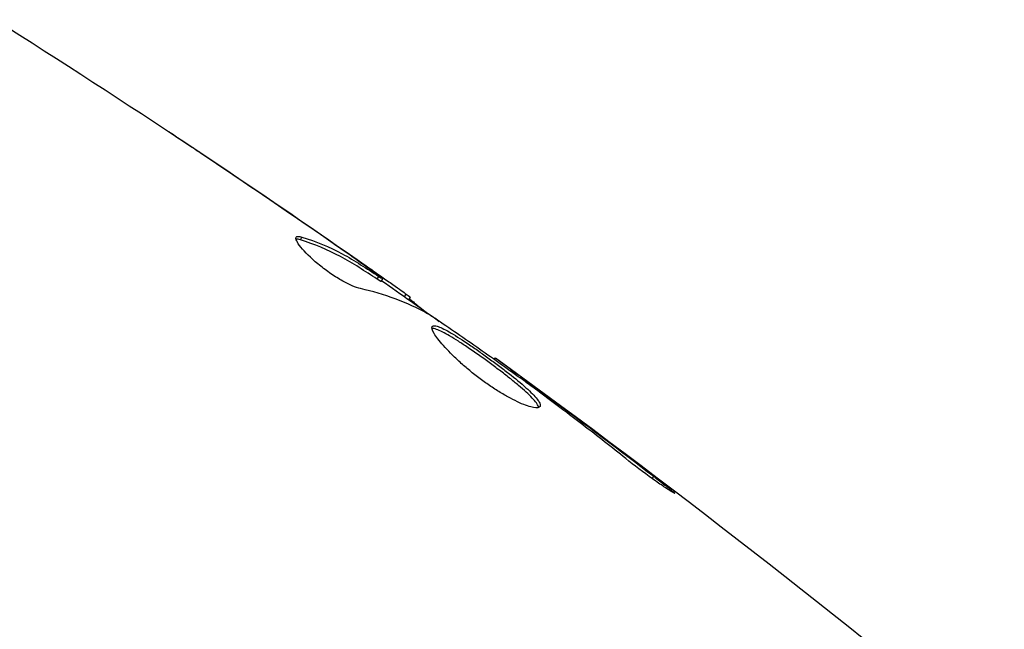
# Model space of a CAD drawing. Units: millimetres. Extents: x -5956 to 7587, y -4837 to 6099.
# Drawn here: x -870 to -839, y -567 to -547 of the extents above; entities that cross this region are included whole.
import ezdxf

# ---------------------------------------------------------------- set-up
doc = ezdxf.new("R2010")
doc.units = ezdxf.units.MM
doc.header["$LTSCALE"] = 20
doc.layers.add('2d', color=230, linetype='Continuous')

msp = doc.modelspace()

# ---------------------------------------------------------------- linework, layer by layer
at = {"layer": '2d'}
for p, q in [((-863.474, -551.876), (-863.47, -551.868)), ((-860.874, -554.242), (-860.823, -554.154)), ((-859.749, -554.419), (-859.742, -554.407)), ((-858.727, -555.137), (-858.717, -555.12)), ((-858.451, -555.48), (-858.401, -555.393)), ((-858.322, -555.558), (-858.272, -555.472)), ((-857.586, -556.036), (-857.536, -555.951)), ((-857.451, -556.132), (-857.405, -556.052)), ((-854.759, -558.016), (-854.725, -557.958)), ((-853.85, -558.663), (-853.826, -558.621)), ((-853.021, -559.277), (-852.996, -559.234)), ((-849.775, -561.768), (-849.731, -561.692))]:
    msp.add_line(p, q, dxfattribs=at)
for points in [[(-870.488, -547.307), (-866.374, -549.899), (-862.321, -552.593), (-858.339, -555.384)], [(-859.998, -554.246), (-861.291, -553.351), (-862.591, -552.466), (-863.899, -551.592)], [(-863.47, -551.868), (-862.221, -552.704), (-860.978, -553.551), (-859.742, -554.407)], [(-861.005, -554.16), (-860.985, -554.125), (-860.923, -554.122), (-860.823, -554.154)], [(-859.742, -554.407), (-859.402, -554.643), (-859.06, -554.88), (-858.717, -555.12)], [(-859.394, -554.77), (-859.395, -554.77), (-859.395, -554.769), (-859.396, -554.768)], [(-858.322, -555.558), (-858.324, -555.561), (-858.368, -555.534), (-858.451, -555.48)], [(-856.861, -556.569), (-857.515, -556.21), (-858.221, -555.948), (-858.976, -555.78)], [(-858.305, -555.53), (-857.7, -555.955), (-857.096, -556.382), (-856.493, -556.811)], [(-857.536, -555.951), (-857.447, -556.016), (-857.404, -556.05), (-857.405, -556.052)], [(-856.724, -556.655), (-856.782, -556.616), (-856.829, -556.586), (-856.861, -556.569)], [(-854.725, -557.958), (-854.725, -557.958), (-854.725, -557.958), (-854.725, -557.958)], [(-854.725, -557.958), (-849.236, -561.93), (-843.879, -566.094), (-838.674, -570.434)], [(-853.56, -558.875), (-853.677, -558.788), (-853.804, -558.696), (-853.915, -558.616)], [(-853.826, -558.621), (-853.567, -558.812), (-853.29, -559.016), (-852.996, -559.234)], [(-853.332, -559.044), (-853.407, -558.989), (-853.483, -558.932), (-853.56, -558.875)], [(-852.996, -559.234), (-851.901, -560.044), (-850.812, -560.862), (-849.731, -561.692)]]:
    msp.add_open_spline(points, degree=3, dxfattribs=at)
for points, knots in [([(-865.063, -550.811), (-865.063, -550.81), (-865.052, -550.817), (-865.01, -550.845), (-864.977, -550.866), (-864.853, -550.947), (-864.73, -551.028), (-864.504, -551.178), (-864.421, -551.233), (-864.247, -551.348), (-864.155, -551.41), (-863.963, -551.538), (-863.866, -551.603), (-863.669, -551.734), (-863.568, -551.801), (-863.47, -551.868)], [0.002335629, 0.002335629, 0.002335629, 0.002335629, 0.002691247, 0.002691247, 0.003046864, 0.003046864, 0.003758098, 0.003758098, 0.004113716, 0.004113716, 0.004469333, 0.004469333, 0.00482495, 0.00482495, 0.005180567, 0.005180567, 0.005180567, 0.005180567]), ([(-863.899, -551.592), (-864.061, -551.483), (-864.214, -551.381), (-864.5, -551.19), (-864.627, -551.105), (-864.839, -550.963), (-864.922, -550.907), (-865.007, -550.85), (-865.028, -550.836), (-865.056, -550.816), (-865.063, -550.811), (-865.063, -550.811)], [0, 0, 0, 0, 0.000583907, 0.000583907, 0.001167815, 0.001167815, 0.001751722, 0.001751722, 0.002043676, 0.002043676, 0.002335629, 0.002335629, 0.002335629, 0.002335629]), ([(-858.976, -555.78), (-859.05, -555.764), (-859.139, -555.734), (-859.347, -555.643), (-859.46, -555.586), (-859.705, -555.445), (-859.83, -555.365), (-860.082, -555.19), (-860.203, -555.097), (-860.548, -554.813), (-860.737, -554.626), (-860.982, -554.321), (-861.034, -554.21), (-861.005, -554.16)], [0, 0, 0, 0, 0.000456133, 0.000456133, 0.000912267, 0.000912267, 0.0013684, 0.0013684, 0.001824534, 0.001824534, 0.0027368, 0.0027368, 0.003649067, 0.003649067, 0.003649067, 0.003649067]), ([(-860.874, -554.242), (-860.924, -554.226), (-860.964, -554.219), (-861, -554.22), (-861.005, -554.221), (-861.009, -554.221)], [0, 0, 0, 0, 0.0003297632, 0.0003297632, 0.0003852274, 0.0003852274, 0.0003852274, 0.0003852274]), ([(-858.451, -555.48), (-858.641, -555.357), (-858.833, -555.235), (-859.214, -554.989), (-859.409, -554.873), (-860.01, -554.555), (-860.432, -554.381), (-860.874, -554.242)], [0, 0, 0, 0, 0.001469311, 0.001469311, 0.002938621, 0.002938621, 0.005877242, 0.005877242, 0.005877242, 0.005877242]), ([(-860.823, -554.154), (-860.381, -554.293), (-859.96, -554.468), (-859.359, -554.786), (-859.164, -554.902), (-858.782, -555.148), (-858.591, -555.27), (-858.401, -555.393)], [0, 0, 0, 0, 0.002938605, 0.002938605, 0.004407908, 0.004407908, 0.005877211, 0.005877211, 0.005877211, 0.005877211]), ([(-858.555, -555.259), (-858.744, -555.124), (-858.962, -554.969), (-859.457, -554.622), (-859.72, -554.439), (-859.998, -554.246)], [0, 0, 0, 0, 0.001013465, 0.001013465, 0.00202693, 0.00202693, 0.00202693, 0.00202693]), ([(-858.717, -555.12), (-858.578, -555.217), (-858.444, -555.311), (-858.186, -555.491), (-858.068, -555.574), (-857.75, -555.798), (-857.599, -555.906), (-857.536, -555.951)], [0, 0, 0, 0, 0.000502086, 0.000502086, 0.001004171, 0.001004171, 0.002008343, 0.002008343, 0.002008343, 0.002008343]), ([(-858.401, -555.393), (-858.348, -555.428), (-858.311, -555.451), (-858.27, -555.475), (-858.266, -555.475), (-858.307, -555.439), (-858.404, -555.368), (-858.555, -555.259)], [0, 0, 0, 0, 0.000405292, 0.000405292, 0.000810583, 0.000810583, 0.001621167, 0.001621167, 0.001621167, 0.001621167]), ([(-857.43, -556.095), (-857.431, -556.097), (-857.423, -556.105), (-857.391, -556.133), (-857.366, -556.153), (-857.301, -556.206), (-857.262, -556.238), (-857.168, -556.315), (-857.114, -556.359), (-857.038, -556.42), (-857.022, -556.434), (-857.004, -556.448)], [0, 0, 0, 0, 0.00032099, 0.00032099, 0.000641981, 0.000641981, 0.000962971, 0.000962971, 0.001283961, 0.001283961, 0.00137276, 0.00137276, 0.00137276, 0.00137276]), ([(-853.915, -558.616), (-854.38, -558.284), (-854.845, -557.953), (-855.781, -557.298), (-856.251, -556.974), (-856.724, -556.655)], [0, 0, 0, 0, 0.00190427, 0.00190427, 0.003808539, 0.003808539, 0.003808539, 0.003808539]), ([(-853.315, -559.494), (-853.338, -559.534), (-853.408, -559.545), (-853.628, -559.507), (-853.781, -559.456), (-854.051, -559.335), (-854.149, -559.286), (-854.354, -559.177), (-854.461, -559.116), (-854.681, -558.981), (-854.795, -558.908), (-855.02, -558.754), (-855.133, -558.673), (-855.357, -558.504), (-855.465, -558.418), (-855.674, -558.244), (-855.776, -558.155), (-855.966, -557.982), (-856.054, -557.897), (-856.218, -557.731), (-856.294, -557.651), (-856.493, -557.426), (-856.593, -557.293), (-856.714, -557.089), (-856.736, -557.014), (-856.714, -556.977)], [0.006617599, 0.006617599, 0.006617599, 0.006617599, 0.007449314, 0.007449314, 0.008281029, 0.008281029, 0.008696886, 0.008696886, 0.009112744, 0.009112744, 0.009528601, 0.009528601, 0.009944458, 0.009944458, 0.010360316, 0.010360316, 0.010776173, 0.010776173, 0.011192031, 0.011192031, 0.011607888, 0.011607888, 0.012439603, 0.012439603, 0.013271318, 0.013271318, 0.013271318, 0.013271318]), ([(-853.359, -559.526), (-853.361, -559.518), (-853.363, -559.51), (-853.376, -559.468), (-853.399, -559.427), (-853.498, -559.289), (-853.609, -559.172), (-853.825, -558.973), (-853.907, -558.901), (-854.084, -558.753), (-854.178, -558.676), (-854.378, -558.517), (-854.484, -558.435), (-854.7, -558.272), (-854.81, -558.19), (-855.146, -557.944), (-855.371, -557.785), (-855.692, -557.567), (-855.794, -557.5), (-855.988, -557.376), (-856.081, -557.318), (-856.25, -557.219), (-856.327, -557.176), (-856.466, -557.107), (-856.527, -557.08), (-856.639, -557.041), (-856.687, -557.033), (-856.72, -557.038)], [0.006959302, 0.006959302, 0.006959302, 0.006959302, 0.007065717, 0.007065717, 0.007479037, 0.007479037, 0.008305676, 0.008305676, 0.008718996, 0.008718996, 0.009132316, 0.009132316, 0.009545635, 0.009545635, 0.009958955, 0.009958955, 0.010785595, 0.010785595, 0.011198915, 0.011198915, 0.011612234, 0.011612234, 0.012025554, 0.012025554, 0.012438874, 0.012438874, 0.012937835, 0.012937835, 0.012937835, 0.012937835]), ([(-856.714, -556.977), (-856.703, -556.958), (-856.682, -556.949), (-856.62, -556.948), (-856.579, -556.957), (-856.477, -556.992), (-856.417, -557.019), (-856.279, -557.088), (-856.2, -557.131), (-855.947, -557.28), (-855.748, -557.408), (-855.431, -557.623), (-855.32, -557.7), (-855.097, -557.857), (-854.986, -557.937), (-854.762, -558.1), (-854.65, -558.184), (-854.434, -558.347), (-854.33, -558.428), (-854.028, -558.667), (-853.849, -558.817), (-853.63, -559.018), (-853.567, -559.08), (-853.459, -559.194), (-853.414, -559.247), (-853.348, -559.339), (-853.326, -559.379), (-853.304, -559.446), (-853.304, -559.474), (-853.315, -559.494)], [0, 0, 0, 0, 0.0004136, 0.0004136, 0.0008272, 0.0008272, 0.0012408, 0.0012408, 0.0016544, 0.0016544, 0.0024816, 0.0024816, 0.0028952, 0.0028952, 0.0033088, 0.0033088, 0.0037224, 0.0037224, 0.004136, 0.004136, 0.0049632, 0.0049632, 0.0053768, 0.0053768, 0.0057904, 0.0057904, 0.006203999, 0.006203999, 0.006617599, 0.006617599, 0.006617599, 0.006617599]), ([(-854.725, -557.958), (-854.725, -557.958), (-854.705, -557.973), (-854.625, -558.032), (-854.565, -558.077), (-854.41, -558.191), (-854.314, -558.262), (-854.091, -558.426), (-853.966, -558.518), (-853.826, -558.621)], [0, 0, 0, 0, 0.000630412, 0.000630412, 0.001260825, 0.001260825, 0.001891237, 0.001891237, 0.00252165, 0.00252165, 0.00252165, 0.00252165]), ([(-850.612, -561.134), (-851.059, -560.776), (-851.509, -560.424), (-852.416, -559.728), (-852.874, -559.386), (-853.332, -559.044)], [0, 0, 0, 0, 0.001845834, 0.001845834, 0.003691668, 0.003691668, 0.003691668, 0.003691668]), ([(-849.731, -561.692), (-849.599, -561.795), (-849.479, -561.887), (-849.329, -562.007), (-849.285, -562.042), (-849.206, -562.106), (-849.173, -562.134), (-849.092, -562.2), (-849.064, -562.225), (-849.068, -562.233), (-849.099, -562.217), (-849.187, -562.164), (-849.223, -562.142), (-849.307, -562.088), (-849.354, -562.057), (-849.46, -561.987), (-849.518, -561.947), (-849.64, -561.863), (-849.705, -561.818), (-850.045, -561.575), (-850.349, -561.345), (-850.612, -561.134)], [0, 0, 0, 0, 0.000536546, 0.000536546, 0.000804819, 0.000804819, 0.001073092, 0.001073092, 0.001609638, 0.001609638, 0.002146183, 0.002146183, 0.002414456, 0.002414456, 0.002682729, 0.002682729, 0.002951002, 0.002951002, 0.003219275, 0.003219275, 0.004292367, 0.004292367, 0.004292367, 0.004292367])]:
    msp.add_open_spline(points, degree=3, knots=knots, dxfattribs=at)

doc.saveas('drawing.dxf')
